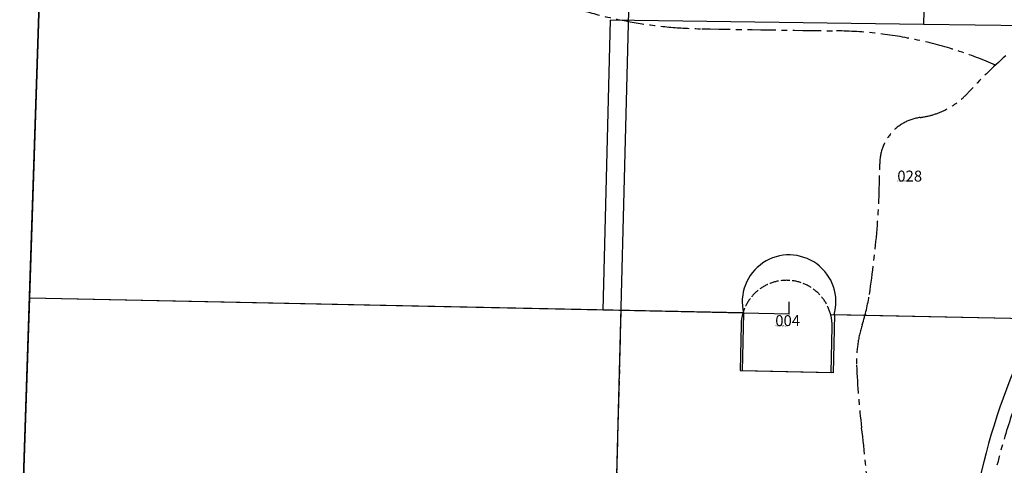
# Model space of a CAD drawing. Extents: x 1193853 to 1203999, y 284580 to 290020.
# Drawn here: x 1193930 to 1196095, y 286280 to 287259 of the extents above; entities that cross this region are included whole.
import ezdxf

# ---------------------------------------------------------------- set-up
doc = ezdxf.new("R2010")
doc.units = 0
doc.header["$LTSCALE"] = 50
doc.header["$MEASUREMENT"] = 0
doc.linetypes.add('CENTER', pattern=[2, 1.25, -0.25, 0.25, -0.25])
doc.linetypes.add('PLAT-LINE', pattern=[0.5, 0.4, -0.1])
for name, color, linetype in [('19-105', 3, 'Continuous'), ('NOTATION', 3, 'Continuous'), ('PARCEL-ID', 7, 'Continuous'), ('PROC-NO', 4, 'Continuous'), ('ROW-CL', 11, 'CENTER'), ('SUB', 4, 'Continuous'), ('SURVEY', 7, 'Continuous'), ('TAX-LOT', 2, 'Continuous')]:
    doc.layers.add(name, color=color, linetype=linetype)
doc.styles.add('L0', font='SIMPLEX.shx', dxfattribs={"oblique": 15})

# ---------------------------------------------------------------- blocks, each defined once
blk = doc.blocks.new('19105')
at = {"layer": '19-105'}
for p, q in [((64.3, 1945.4), (42.8, 1296.9)), ((1632.9, 1912.7), (64.3, 1945.4)), ((2666.3, 1891.2), (1825.8, 1908.7)), ((1628.8, 1886.5), (1626.8, 1786.5)), ((1826.7, 1782.3), (1828.8, 1882.3)), ((1626.8, 1786.5), (1826.7, 1782.3))]:
    blk.add_line(p, q, dxfattribs=at)
at = {"layer": '19-105', "linetype": 'PLAT-LINE'}
blk.add_line((1343.7, 1093.6), (1365.3, 1918.3), dxfattribs=at)
blk.add_arc((1728.8, 1884.4), 100, 14.0858, 163.5303, dxfattribs=at)
at = {"layer": '19-105'}
for start, end in [(163.5303, 178.8081), (358.8081, 14.0858)]:
    blk.add_arc((1728.8, 1884.4), 100, start, end, dxfattribs=at)

msp = doc.modelspace()

# ---------------------------------------------------------------- linework, layer by layer
at = {"layer": 'NOTATION'}
for q in [(1195621.3, 286639), (1195521.8, 286614.2)]:
    msp.add_line((1195621.8, 286612.2), q, dxfattribs=at)
at = {"layer": 'NOTATION', "color": 4, "linetype": 'CENTER'}
for points in [[(1196075.2, 287159, 0.099423), (1195725.3, 287234.1, -0.000952), (1195429.6, 287238.6, -0.07417), (1195144.3, 287286.1, -0.021914), (1194569.3, 287500.5, -0.249927), (1194244.7, 287901.7, -0.016769), (1194177, 288329.8, -0.09061), (1194212.9, 288954.2, -0.015815), (1194275.7, 289181.2, 0.070633), (1194323.5, 289476.9, 0.16844), (1194284.6, 289596.4, 0.013444), (1194248.8, 289641.2, 0.923411)], [(1196097.6, 287179.4, 0.024868), (1196015.3, 287098.6, -0.175554), (1195909.7, 287043.8, 0.375531), (1195820.6, 286942.4, -0.038199), (1195797.9, 286655.4, -0.038481), (1195782.1, 286588.5, 0.086684), (1195769.9, 286499.8, 0.021402), (1195780.9, 286362.5, -0.012408), (1195796.3, 286205, -0.052516)]]:
    msp.add_lwpolyline(points, format="xyb", dxfattribs=at)
at = {"layer": 'ROW-CL'}
msp.add_arc((1197468.1, 285932.6), 1432.5, 149.1005, 165.9672, dxfattribs=at)
at = {"layer": 'SUB'}
msp.add_line((1193929.7, 285998.6), (1193972.5, 287295.2), dxfattribs=at)
at = {"layer": 'SUB', "color": 12}
msp.add_line((1195234.8, 285962.4), (1195269.2, 287277.3), dxfattribs=at)
at = {"layer": 'TAX-LOT'}
for p, q in [((1195939.6, 288557.6), (1195917.1, 287248.3)), ((1193972.5, 287295.2), (1193951.1, 286646.9)), ((1195212.2, 286620.7), (1195228.9, 287257.8)), ((1195917.1, 287248.3), (1195228.9, 287257.8)), ((1196545.9, 287239.6), (1195917.1, 287248.3)), ((1193951.1, 286646.9), (1193929.7, 285998.6)), ((1195212.2, 286620.7), (1193951.1, 286646.9)), ((1195521.3, 286614.2), (1195212.2, 286620.7)), ((1195519.2, 286487.4), (1195521.8, 286614.2)), ((1195521.8, 286614.2), (1195521.3, 286614.2)), ((1195719.2, 286483.3), (1195721.8, 286610.1)), ((1195721.8, 286610.1), (1195720.1, 286610.1)), ((1196167.2, 286600.8), (1195721.8, 286610.1)), ((1195719.2, 286483.3), (1195519.2, 286487.4)), ((1196049.3, 286287.2), (1195963, 285942.3))]:
    msp.add_line(p, q, dxfattribs=at)
for centre, radius, start, end in [((1195621.3, 286639), 103, 343.7115, 193.9063), ((1197468.1, 285932.6), 1462.5, 152.8135, 165.9672)]:
    msp.add_arc(centre, radius, start, end, dxfattribs=at)

# ---------------------------------------------------------------- block references
at = {"layer": 'SURVEY', "rotation": 359.9964244024533}
msp.add_blockref('19105', (1193886.9, 284701.9), dxfattribs=at)

# ---------------------------------------------------------------- texts
at = {"layer": 'PARCEL-ID', "style": 'L0', "oblique": 15}
for s, p in [('028', (1195859.3, 286903.2)), ('004', (1195591, 286585.7))]:
    msp.add_text(s, height=24, dxfattribs=at).set_placement(p)
at = {"layer": 'PROC-NO', "style": 'L0', "oblique": 15}
for s, p in [('F022335826200', (1195860, 286903)), ('F021324185200', (1195589.7, 286585.4))]:
    msp.add_text(s, height=3, dxfattribs=at).set_placement(p)

doc.saveas('drawing.dxf')
